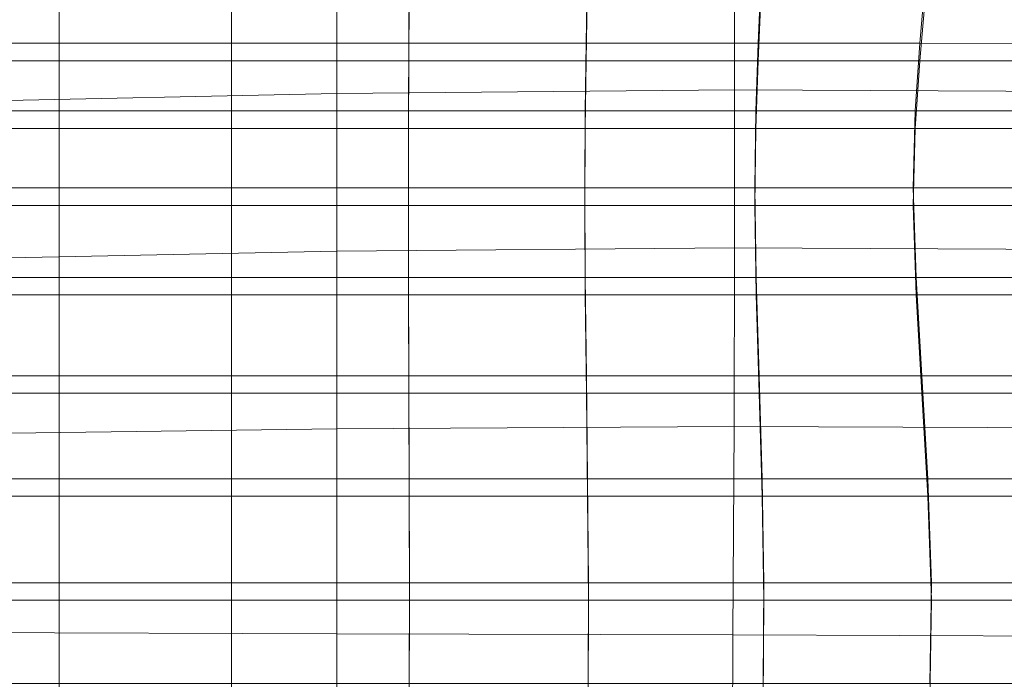
# Model space of a CAD drawing. Units: inches. Extents: x -26.5 to 4.5, y -12 to 18.7.
# Drawn here: x -1.5 to 1.5, y 14.8 to 16.7 of the extents above; entities that cross this region are included whole.
import ezdxf

# ---------------------------------------------------------------- set-up
doc = ezdxf.new("R2010")
doc.units = ezdxf.units.IN
doc.header["$MEASUREMENT"] = 0
doc.layers.add('None', color=7, linetype='Continuous', lineweight=5)

# ---------------------------------------------------------------- blocks, each defined once
blk = doc.blocks.new('Group')
at = {"layer": 'None', "color": 7, "linetype": 'Continuous', "lineweight": 18}
for points in [[(9.3498, 13.5735, 12.3074), (9.3498, 13.139, 12.5193), (10.4767, 13.1629, 12.5746), (10.4767, 13.598, 12.3624)], [(11.6674, 13.1739, 12.6015), (11.6672, 13.6098, 12.3893), (10.4767, 13.598, 12.3624), (10.4767, 13.1629, 12.5746)], [(11.6674, 13.1739, 12.6015), (12.6823, 13.1691, 12.5953), (12.6815, 13.6064, 12.3831), (11.6672, 13.6098, 12.3893)], [(9.6457, 13.447, 8.5006), (9.1603, 13.4464, 8.4989), (9.1603, 13.261, 8.0562), (9.6457, 13.2612, 8.0566)], [(10.1614, 13.4474, 8.5016), (9.6457, 13.447, 8.5006), (9.6457, 13.2612, 8.0566), (10.1614, 13.2613, 8.0568)], [(10.693, 13.4475, 8.5019), (10.1614, 13.4474, 8.5016), (10.1614, 13.2613, 8.0568), (10.6922, 13.2613, 8.0569)], [(11.2259, 13.4475, 8.5017), (10.693, 13.4475, 8.5019), (10.6922, 13.2613, 8.0569), (11.2227, 13.2613, 8.0569)], [(11.7455, 13.4472, 8.5009), (11.2259, 13.4475, 8.5017), (11.2227, 13.2613, 8.0569), (11.7377, 13.2612, 8.0567)], [(12.2374, 13.4467, 8.4996), (11.7455, 13.4472, 8.5009), (11.7377, 13.2612, 8.0567), (12.2217, 13.2611, 8.0563)], [(12.6854, 13.4462, 8.4981), (12.2374, 13.4467, 8.4996), (12.2217, 13.2611, 8.0563), (12.6603, 13.261, 8.0559)], [(11.6672, 12.7013, 12.7816), (11.6674, 13.1739, 12.6015), (10.4767, 13.1629, 12.5746), (10.4767, 12.6911, 12.754)], [(12.6823, 13.1691, 12.5953), (11.6674, 13.1739, 12.6015), (11.6672, 12.7013, 12.7816), (12.6816, 12.6968, 12.7761)], [(9.3498, 13.139, 12.5193), (9.3498, 12.6689, 12.698), (10.4767, 12.6911, 12.754), (10.4767, 13.1629, 12.5746)], [(11.6658, 12.1663, 12.9171), (11.6672, 12.7013, 12.7816), (10.4767, 12.6911, 12.754), (10.4767, 12.1599, 12.889)], [(11.6658, 12.1663, 12.9171), (12.6758, 12.1624, 12.9126), (12.6816, 12.6968, 12.7761), (11.6672, 12.7013, 12.7816)], [(9.3498, 12.6689, 12.698), (9.3498, 12.1451, 12.8327), (10.4767, 12.1599, 12.889), (10.4767, 12.6911, 12.754)], [(9.1603, 11.9578, 4.9843), (9.6457, 11.9578, 4.9843), (9.6457, 12.2664, 5.7072), (9.1603, 12.2664, 5.7072)], [(9.6457, 11.9578, 4.9843), (10.1614, 11.9578, 4.9843), (10.1614, 12.2664, 5.7072), (9.6457, 12.2664, 5.7072)], [(10.1614, 11.9578, 4.9843), (10.6934, 11.9578, 4.9843), (10.6925, 12.2664, 5.7072), (10.1614, 12.2664, 5.7072)], [(10.6934, 11.9578, 4.9843), (11.2275, 11.9578, 4.9843), (11.2239, 12.2664, 5.7072), (10.6925, 12.2664, 5.7072)], [(11.2275, 11.9578, 4.9843), (11.7495, 11.9578, 4.9843), (11.7407, 12.2664, 5.7072), (11.2239, 12.2664, 5.7072)], [(11.7495, 11.9578, 4.9843), (12.2454, 11.9578, 4.9843), (12.2278, 12.2664, 5.7072), (11.7407, 12.2664, 5.7072)], [(12.2454, 11.9578, 4.9843), (12.6982, 11.9578, 4.9843), (12.67, 12.2664, 5.7072), (12.2278, 12.2664, 5.7072)], [(9.3498, 12.1451, 12.8327), (9.3498, 11.5497, 12.9124), (10.4767, 11.5465, 12.968), (10.4767, 12.1599, 12.889)], [(11.6621, 11.5433, 12.9958), (11.6658, 12.1663, 12.9171), (10.4767, 12.1599, 12.889), (10.4767, 11.5465, 12.968)], [(12.6758, 12.1624, 12.9126), (11.6658, 12.1663, 12.9171), (11.6621, 11.5433, 12.9958), (12.6611, 11.5389, 12.9918)], [(9.1603, 11.6467, 4.2577), (9.6457, 11.6467, 4.2577), (9.6457, 11.9578, 4.9843), (9.1603, 11.9578, 4.9843)], [(9.6457, 11.6467, 4.2577), (10.1614, 11.6467, 4.2577), (10.1614, 11.9578, 4.9843), (9.6457, 11.9578, 4.9843)], [(10.1614, 11.6467, 4.2577), (10.6939, 11.6467, 4.2577), (10.6934, 11.9578, 4.9843), (10.1614, 11.9578, 4.9843)], [(10.6939, 11.6467, 4.2577), (11.2296, 11.6467, 4.2577), (11.2275, 11.9578, 4.9843), (10.6934, 11.9578, 4.9843)], [(11.2296, 11.6467, 4.2577), (11.7548, 11.6467, 4.2577), (11.7495, 11.9578, 4.9843), (11.2275, 11.9578, 4.9843)], [(11.7548, 11.6467, 4.2577), (12.256, 11.6467, 4.2577), (12.2454, 11.9578, 4.9843), (11.7495, 11.9578, 4.9843)], [(12.256, 11.6467, 4.2577), (12.7151, 11.6467, 4.2577), (12.6982, 11.9578, 4.9843), (12.2454, 11.9578, 4.9843)], [(9.6457, 11.6467, 4.2577), (9.1603, 11.6467, 4.2577), (9.1603, 11.3448, 3.5552), (9.6457, 11.3448, 3.5552)], [(10.1614, 11.6467, 4.2577), (9.6457, 11.6467, 4.2577), (9.6457, 11.3448, 3.5552), (10.1614, 11.3448, 3.5552)], [(10.6939, 11.6467, 4.2577), (10.1614, 11.6467, 4.2577), (10.1614, 11.3448, 3.5552), (10.6937, 11.3448, 3.5552)], [(11.2296, 11.6467, 4.2577), (10.6939, 11.6467, 4.2577), (10.6937, 11.3448, 3.5552), (11.2288, 11.3448, 3.5552)], [(11.7548, 11.6467, 4.2577), (11.2296, 11.6467, 4.2577), (11.2288, 11.3448, 3.5552), (11.7528, 11.3448, 3.5552)], [(12.256, 11.6467, 4.2577), (11.7548, 11.6467, 4.2577), (11.7528, 11.3448, 3.5552), (12.2519, 11.3448, 3.5552)], [(12.7151, 11.6467, 4.2577), (12.256, 11.6467, 4.2577), (12.2519, 11.3448, 3.5552), (12.7087, 11.3448, 3.5552)], [(9.3498, 11.5497, 12.9124), (9.3498, 10.9781, 12.8706), (10.4767, 10.9539, 12.9213), (10.4767, 11.5465, 12.968)], [(11.6595, 10.9406, 12.9465), (11.6621, 11.5433, 12.9958), (10.4767, 11.5465, 12.968), (10.4767, 10.9539, 12.9213)], [(11.6595, 10.9406, 12.9465), (12.6506, 10.9388, 12.9419), (12.6611, 11.5389, 12.9918), (11.6621, 11.5433, 12.9958)]]:
    blk.add_3dface(points, dxfattribs=at)
blk = doc.blocks.new('Group-5')
at = {"layer": 'None', "color": 7, "linetype": 'Continuous', "lineweight": 18}
for points in [[(9.1603, 13.499, 8.4759), (9.6457, 13.4996, 8.4776), (9.6457, 13.3136, 8.0334), (9.1603, 13.3135, 8.033)], [(9.6457, 13.4996, 8.4776), (10.1614, 13.4999, 8.4785), (10.1614, 13.3137, 8.0337), (9.6457, 13.3136, 8.0334)], [(10.1614, 13.4999, 8.4785), (10.693, 13.5001, 8.4789), (10.6922, 13.3138, 8.0338), (10.1614, 13.3137, 8.0337)], [(10.693, 13.5001, 8.4789), (11.2259, 13.5, 8.4787), (11.2227, 13.3137, 8.0337), (10.6922, 13.3138, 8.0338)], [(11.2259, 13.5, 8.4787), (11.7455, 13.4997, 8.4779), (11.7377, 13.3137, 8.0335), (11.2227, 13.3137, 8.0337)], [(11.7455, 13.4997, 8.4779), (12.2374, 13.4993, 8.4766), (12.2217, 13.3136, 8.0332), (11.7377, 13.3137, 8.0335)], [(12.2374, 13.4993, 8.4766), (12.6854, 13.4987, 8.475), (12.6603, 13.3134, 8.0328), (12.2217, 13.3136, 8.0332)], [(9.6457, 13.111, 7.5515), (9.1603, 13.111, 7.5515), (9.1603, 13.3135, 8.033), (9.6457, 13.3136, 8.0334)], [(10.1614, 13.111, 7.5515), (9.6457, 13.111, 7.5515), (9.6457, 13.3136, 8.0334), (10.1614, 13.3137, 8.0337)], [(10.6915, 13.111, 7.5515), (10.1614, 13.111, 7.5515), (10.1614, 13.3137, 8.0337), (10.6922, 13.3138, 8.0338)], [(11.2198, 13.111, 7.5515), (10.6915, 13.111, 7.5515), (10.6922, 13.3138, 8.0338), (11.2227, 13.3137, 8.0337)], [(11.7305, 13.111, 7.5515), (11.2198, 13.111, 7.5515), (11.2227, 13.3137, 8.0337), (11.7377, 13.3137, 8.0335)], [(12.2073, 13.111, 7.5515), (11.7305, 13.111, 7.5515), (11.7377, 13.3137, 8.0335), (12.2217, 13.3136, 8.0332)], [(12.6372, 13.111, 7.5515), (12.2073, 13.111, 7.5515), (12.2217, 13.3136, 8.0332), (12.6603, 13.3134, 8.0328)], [(9.1603, 13.0586, 7.5747), (9.6457, 13.0586, 7.5747), (9.6457, 13.2612, 8.0566), (9.1603, 13.261, 8.0562)], [(9.6457, 13.0586, 7.5747), (10.1614, 13.0586, 7.5747), (10.1614, 13.2613, 8.0568), (9.6457, 13.2612, 8.0566)], [(10.1614, 13.0586, 7.5747), (10.6915, 13.0586, 7.5747), (10.6922, 13.2613, 8.0569), (10.1614, 13.2613, 8.0568)], [(10.6915, 13.0586, 7.5747), (11.2198, 13.0586, 7.5747), (11.2227, 13.2613, 8.0569), (10.6922, 13.2613, 8.0569)], [(11.2198, 13.0586, 7.5747), (11.7305, 13.0586, 7.5747), (11.7377, 13.2612, 8.0567), (11.2227, 13.2613, 8.0569)], [(11.7305, 13.0586, 7.5747), (12.2073, 13.0586, 7.5747), (12.2217, 13.2611, 8.0563), (11.7377, 13.2612, 8.0567)], [(12.2073, 13.0586, 7.5747), (12.6372, 13.0586, 7.5747), (12.6603, 13.261, 8.0559), (12.2217, 13.2611, 8.0563)], [(9.6457, 12.881, 7.0069), (9.1603, 12.881, 7.0069), (9.1603, 13.111, 7.5515), (9.6457, 13.111, 7.5515)], [(10.1614, 12.881, 7.0069), (9.6457, 12.881, 7.0069), (9.6457, 13.111, 7.5515), (10.1614, 13.111, 7.5515)], [(10.6912, 12.881, 7.0069), (10.1614, 12.881, 7.0069), (10.1614, 13.111, 7.5515), (10.6915, 13.111, 7.5515)], [(11.2186, 12.881, 7.0069), (10.6912, 12.881, 7.0069), (10.6915, 13.111, 7.5515), (11.2198, 13.111, 7.5515)], [(11.7274, 12.881, 7.0069), (11.2186, 12.881, 7.0069), (11.2198, 13.111, 7.5515), (11.7305, 13.111, 7.5515)], [(12.2012, 12.881, 7.0069), (11.7274, 12.881, 7.0069), (11.7305, 13.111, 7.5515), (12.2073, 13.111, 7.5515)], [(12.6275, 12.881, 7.0069), (12.2012, 12.881, 7.0069), (12.2073, 13.111, 7.5515), (12.6372, 13.111, 7.5515)], [(9.1603, 12.8286, 7.0302), (9.6457, 12.8286, 7.0302), (9.6457, 13.0586, 7.5747), (9.1603, 13.0586, 7.5747)], [(9.6457, 12.8286, 7.0302), (10.1614, 12.8286, 7.0302), (10.1614, 13.0586, 7.5747), (9.6457, 13.0586, 7.5747)], [(10.1614, 12.8286, 7.0302), (10.6912, 12.8286, 7.0302), (10.6915, 13.0586, 7.5747), (10.1614, 13.0586, 7.5747)], [(10.6912, 12.8286, 7.0302), (11.2186, 12.8286, 7.0302), (11.2198, 13.0586, 7.5747), (10.6915, 13.0586, 7.5747)], [(11.2186, 12.8286, 7.0302), (11.7274, 12.8286, 7.0302), (11.7305, 13.0586, 7.5747), (11.2198, 13.0586, 7.5747)], [(11.7274, 12.8286, 7.0302), (12.2012, 12.8286, 7.0302), (12.2073, 13.0586, 7.5747), (11.7305, 13.0586, 7.5747)], [(12.2012, 12.8286, 7.0302), (12.6275, 12.8286, 7.0302), (12.6372, 13.0586, 7.5747), (12.2073, 13.0586, 7.5747)], [(9.1603, 12.881, 7.0069), (9.6457, 12.881, 7.0069), (9.6457, 12.6129, 6.375), (9.1603, 12.6129, 6.375)], [(9.6457, 12.881, 7.0069), (10.1614, 12.881, 7.0069), (10.1614, 12.6129, 6.375), (9.6457, 12.6129, 6.375)], [(10.1614, 12.881, 7.0069), (10.6912, 12.881, 7.0069), (10.6916, 12.6129, 6.375), (10.1614, 12.6129, 6.375)], [(10.6912, 12.881, 7.0069), (11.2186, 12.881, 7.0069), (11.2205, 12.6129, 6.375), (10.6916, 12.6129, 6.375)], [(11.2186, 12.881, 7.0069), (11.7274, 12.881, 7.0069), (11.7321, 12.6129, 6.375), (11.2205, 12.6129, 6.375)], [(11.7274, 12.881, 7.0069), (12.2012, 12.881, 7.0069), (12.2105, 12.6129, 6.375), (11.7321, 12.6129, 6.375)], [(12.2012, 12.881, 7.0069), (12.6275, 12.881, 7.0069), (12.6424, 12.6129, 6.375), (12.2105, 12.6129, 6.375)], [(9.6457, 12.8286, 7.0302), (9.1603, 12.8286, 7.0302), (9.1603, 12.5606, 6.3984), (9.6457, 12.5606, 6.3984)], [(10.1614, 12.8286, 7.0302), (9.6457, 12.8286, 7.0302), (9.6457, 12.5606, 6.3984), (10.1614, 12.5606, 6.3984)], [(10.6912, 12.8286, 7.0302), (10.1614, 12.8286, 7.0302), (10.1614, 12.5606, 6.3984), (10.6916, 12.5606, 6.3984)], [(11.2186, 12.8286, 7.0302), (10.6912, 12.8286, 7.0302), (10.6916, 12.5606, 6.3984), (11.2205, 12.5606, 6.3984)], [(11.7274, 12.8286, 7.0302), (11.2186, 12.8286, 7.0302), (11.2205, 12.5606, 6.3984), (11.7321, 12.5606, 6.3984)], [(12.2012, 12.8286, 7.0302), (11.7274, 12.8286, 7.0302), (11.7321, 12.5606, 6.3984), (12.2105, 12.5606, 6.3984)], [(12.6275, 12.8286, 7.0302), (12.2012, 12.8286, 7.0302), (12.2105, 12.5606, 6.3984), (12.6424, 12.5606, 6.3984)], [(9.1603, 12.6129, 6.375), (9.6457, 12.6129, 6.375), (9.6457, 12.3187, 5.6837), (9.1603, 12.3187, 5.6837)], [(9.6457, 12.6129, 6.375), (10.1614, 12.6129, 6.375), (10.1614, 12.3187, 5.6837), (9.6457, 12.3187, 5.6837)], [(10.1614, 12.6129, 6.375), (10.6916, 12.6129, 6.375), (10.6925, 12.3187, 5.6837), (10.1614, 12.3187, 5.6837)], [(10.6916, 12.6129, 6.375), (11.2205, 12.6129, 6.375), (11.2239, 12.3187, 5.6837), (10.6925, 12.3187, 5.6837)], [(11.2205, 12.6129, 6.375), (11.7321, 12.6129, 6.375), (11.7407, 12.3187, 5.6837), (11.2239, 12.3187, 5.6837)], [(11.7321, 12.6129, 6.375), (12.2105, 12.6129, 6.375), (12.2278, 12.3187, 5.6837), (11.7407, 12.3187, 5.6837)], [(12.2105, 12.6129, 6.375), (12.6424, 12.6129, 6.375), (12.67, 12.3187, 5.6837), (12.2278, 12.3187, 5.6837)], [(9.6457, 12.5606, 6.3984), (9.1603, 12.5606, 6.3984), (9.1603, 12.2664, 5.7072), (9.6457, 12.2664, 5.7072)], [(10.1614, 12.5606, 6.3984), (9.6457, 12.5606, 6.3984), (9.6457, 12.2664, 5.7072), (10.1614, 12.2664, 5.7072)], [(10.6916, 12.5606, 6.3984), (10.1614, 12.5606, 6.3984), (10.1614, 12.2664, 5.7072), (10.6925, 12.2664, 5.7072)], [(11.2205, 12.5606, 6.3984), (10.6916, 12.5606, 6.3984), (10.6925, 12.2664, 5.7072), (11.2239, 12.2664, 5.7072)], [(11.7321, 12.5606, 6.3984), (11.2205, 12.5606, 6.3984), (11.2239, 12.2664, 5.7072), (11.7407, 12.2664, 5.7072)], [(12.2105, 12.5606, 6.3984), (11.7321, 12.5606, 6.3984), (11.7407, 12.2664, 5.7072), (12.2278, 12.2664, 5.7072)], [(12.6424, 12.5606, 6.3984), (12.2105, 12.5606, 6.3984), (12.2278, 12.2664, 5.7072), (12.67, 12.2664, 5.7072)], [(9.6457, 12.0101, 4.9607), (9.1603, 12.0101, 4.9607), (9.1603, 12.3187, 5.6837), (9.6457, 12.3187, 5.6837)], [(10.1614, 12.0101, 4.9607), (9.6457, 12.0101, 4.9607), (9.6457, 12.3187, 5.6837), (10.1614, 12.3187, 5.6837)], [(10.6934, 12.0101, 4.9607), (10.1614, 12.0101, 4.9607), (10.1614, 12.3187, 5.6837), (10.6925, 12.3187, 5.6837)], [(11.2275, 12.0101, 4.9607), (10.6934, 12.0101, 4.9607), (10.6925, 12.3187, 5.6837), (11.2239, 12.3187, 5.6837)], [(11.7495, 12.0101, 4.9607), (11.2275, 12.0101, 4.9607), (11.2239, 12.3187, 5.6837), (11.7407, 12.3187, 5.6837)], [(12.2454, 12.0101, 4.9607), (11.7495, 12.0101, 4.9607), (11.7407, 12.3187, 5.6837), (12.2278, 12.3187, 5.6837)], [(12.6982, 12.0101, 4.9607), (12.2454, 12.0101, 4.9607), (12.2278, 12.3187, 5.6837), (12.67, 12.3187, 5.6837)], [(9.6457, 11.6989, 4.234), (9.1603, 11.6989, 4.234), (9.1603, 12.0101, 4.9607), (9.6457, 12.0101, 4.9607)], [(10.1614, 11.6989, 4.234), (9.6457, 11.6989, 4.234), (9.6457, 12.0101, 4.9607), (10.1614, 12.0101, 4.9607)], [(10.6939, 11.6989, 4.234), (10.1614, 11.6989, 4.234), (10.1614, 12.0101, 4.9607), (10.6934, 12.0101, 4.9607)], [(11.2296, 11.6989, 4.234), (10.6939, 11.6989, 4.234), (10.6934, 12.0101, 4.9607), (11.2275, 12.0101, 4.9607)], [(11.7548, 11.6989, 4.234), (11.2296, 11.6989, 4.234), (11.2275, 12.0101, 4.9607), (11.7495, 12.0101, 4.9607)], [(12.256, 11.6989, 4.234), (11.7548, 11.6989, 4.234), (11.7495, 12.0101, 4.9607), (12.2454, 12.0101, 4.9607)], [(12.7151, 11.6989, 4.234), (12.256, 11.6989, 4.234), (12.2454, 12.0101, 4.9607), (12.6982, 12.0101, 4.9607)], [(9.1603, 11.6989, 4.234), (9.6457, 11.6989, 4.234), (9.6457, 11.397, 3.5314), (9.1603, 11.397, 3.5314)], [(9.6457, 11.6989, 4.234), (10.1614, 11.6989, 4.234), (10.1614, 11.397, 3.5314), (9.6457, 11.397, 3.5314)], [(10.1614, 11.6989, 4.234), (10.6939, 11.6989, 4.234), (10.6937, 11.397, 3.5314), (10.1614, 11.397, 3.5314)], [(10.6939, 11.6989, 4.234), (11.2296, 11.6989, 4.234), (11.2288, 11.397, 3.5314), (10.6937, 11.397, 3.5314)], [(11.2296, 11.6989, 4.234), (11.7548, 11.6989, 4.234), (11.7528, 11.397, 3.5314), (11.2288, 11.397, 3.5314)], [(11.7548, 11.6989, 4.234), (12.256, 11.6989, 4.234), (12.2519, 11.397, 3.5314), (11.7528, 11.397, 3.5314)], [(12.256, 11.6989, 4.234), (12.7151, 11.6989, 4.234), (12.7087, 11.397, 3.5314), (12.2519, 11.397, 3.5314)]]:
    blk.add_3dface(points, dxfattribs=at)
blk = doc.blocks.new('Group-8')
at = {"layer": 'None', "color": 7}
for name in ['Group-5', 'Group']:
    blk.add_blockref(name, (0, 0), dxfattribs=at)
blk = doc.blocks.new('Selkirk Chair - Green (3D)')
at = {"layer": 'None', "color": 7}
blk.add_blockref('Group-8', (0, 0), dxfattribs=at)

msp = doc.modelspace()

# ---------------------------------------------------------------- block references
at = {"layer": 'None', "color": 7}
msp.add_blockref('Selkirk Chair - Green (3D)', (-11.0064, 3.3572), dxfattribs=at)

doc.saveas('drawing.dxf')
